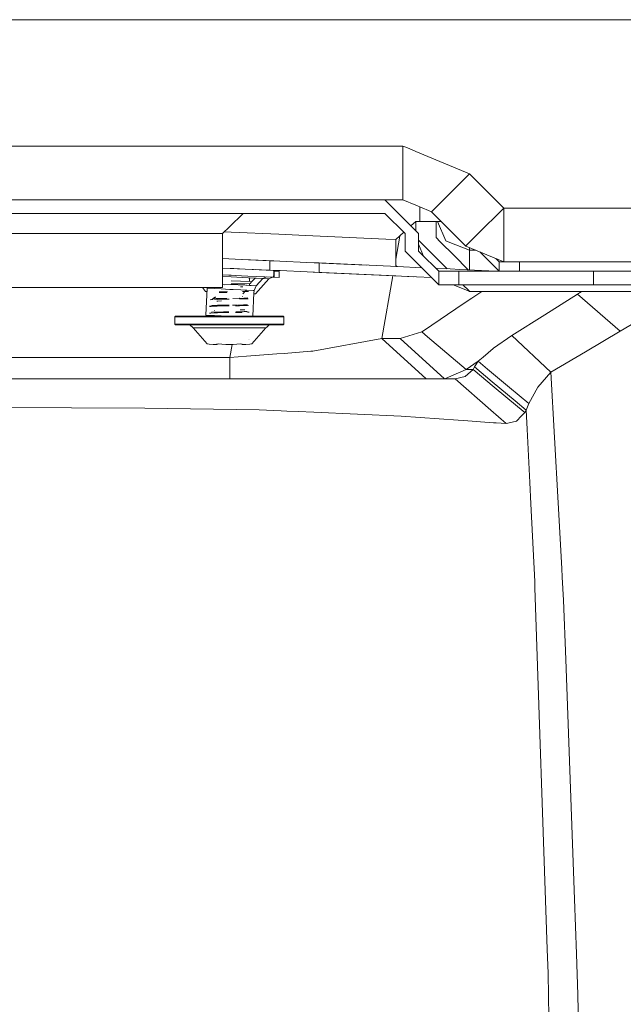
# Model space of a CAD drawing. Units: millimetres. Extents: x -1525 to 1857, y 149 to 3231.
# Drawn here: x -680 to -590, y 1258 to 1405 of the extents above; entities that cross this region are included whole.
import ezdxf

# ---------------------------------------------------------------- set-up
doc = ezdxf.new("R2010")
doc.units = ezdxf.units.MM
doc.layers.add('1', color=7, linetype='Continuous', true_color=0xffffff)

msp = doc.modelspace()

# ---------------------------------------------------------------- linework, layer by layer
at = {"layer": '1', "color": 18, "linetype": 'Continuous', "lineweight": 13}
for p, q in [((-743.728967, 1404.79995), (-671.056102, 1404.79995)), ((-671.056066, 1404.79995), (-666.715977, 1404.79995)), ((-666.715958, 1404.79995), (-664.743652, 1404.79995)), ((-664.743615, 1404.79995), (-660.101811, 1404.79995)), ((-660.101773, 1404.79995), (-639.362497, 1404.79995)), ((-639.362476, 1404.79995), (-629.987757, 1404.79995)), ((-629.987688, 1404.79995), (-629.583009, 1404.79995)), ((-629.583003, 1404.79995), (-620.90001, 1404.79995)), ((-620.899975, 1404.79995), (-579.390207, 1404.79995)), ((-663.140351, 1386.000049), (-708.196282, 1386.000049)), ((-658.800233, 1386.000049), (-663.140308, 1386.000049)), ((-657.742555, 1386.000049), (-658.800204, 1386.000049)), ((-653.100742, 1386.000049), (-657.742528, 1386.000049)), ((-653.10072, 1386.000049), (-653.100725, 1386.000049)), ((-631.310191, 1386.000049), (-653.100681, 1386.000049)), ((-622.813702, 1386.000049), (-631.31016, 1386.000049)), ((-622.813702, 1378.000033), (-622.813702, 1386.000049)), ((-622.539662, 1385.886537), (-622.813702, 1386.000049)), ((-621.915304, 1385.627916), (-622.539606, 1385.886514)), ((-620.899989, 1385.207353), (-621.915237, 1385.627888)), ((-612.914205, 1381.899488), (-620.899975, 1385.207347)), ((-612.914205, 1381.899488), (-615.742624, 1379.071129)), ((-607.814729, 1376.799953), (-612.914205, 1381.899488)), ((-618.143555, 1376.670147), (-615.742624, 1379.071129)), ((-659.771922, 1378.000033), (-713.634193, 1378.000033)), ((-655.431807, 1378.000033), (-659.771875, 1378.000033)), ((-654.763367, 1378.000033), (-655.431773, 1378.000033)), ((-654.763342, 1378.000033), (-654.763356, 1378.000033)), ((-650.12153, 1378.000033), (-654.763321, 1378.000033)), ((-650.121501, 1378.000033), (-650.121524, 1378.000033)), ((-627.883652, 1378.000033), (-650.121471, 1378.000033)), ((-622.813702, 1378.000033), (-627.883617, 1378.000033)), ((-620.899976, 1373.399986), (-625.500023, 1378.000033)), ((-620.89998, 1377.207336), (-622.813702, 1378.000033)), ((-619.017064, 1376.4274), (-620.899975, 1377.207334)), ((-620.299995, 1376.958812), (-620.299995, 1374.799979)), ((-618.571043, 1376.24265), (-619.017026, 1376.427384)), ((-618.571043, 1376.24265), (-618.143589, 1376.670113)), ((-617.52182, 1375.193415), (-618.571043, 1376.24265)), ((-607.814729, 1376.799953), (-611.814737, 1372.800005)), ((-607.814729, 1371.169818), (-607.814729, 1376.799953)), ((-581.803739, 1376.799953), (-607.814729, 1376.799953)), ((-687.493026, 1376.000059), (-658.929827, 1376.000059)), ((-658.92978, 1376.000059), (-654.589713, 1376.000059)), ((-654.589678, 1376.000059), (-654.018574, 1376.000059)), ((-654.018557, 1376.000059), (-654.01855, 1376.000059)), ((-654.01853, 1376.000059), (-652.951456, 1376.000059)), ((-652.951448, 1376.000059), (-649.376737, 1376.000059)), ((-649.376727, 1376.000059), (-649.376711, 1376.000059)), ((-649.37668, 1376.000059), (-645.419939, 1376.000059)), ((-648.634439, 1374.006975), (-646.578789, 1376.000059)), ((-645.419928, 1376.000059), (-641.441699, 1376.000059)), ((-641.441697, 1376.000059), (-637.437522, 1376.000059)), ((-637.437521, 1376.000059), (-627.027031, 1376.000059)), ((-627.026994, 1376.000059), (-625.500023, 1376.000059)), ((-625.500023, 1376.000059), (-622.500002, 1373.000038)), ((-621.636192, 1374.136202), (-620.899975, 1374.799979)), ((-621.636192, 1374.136202), (-620.899975, 1374.799979)), ((-620.900035, 1373.400045), (-620.900035, 1374.799925)), ((-620.899975, 1373.399985), (-620.899975, 1374.799979)), ((-620.899975, 1374.799979), (-620.299995, 1374.799979)), ((-620.299995, 1374.799979), (-618.411004, 1374.799979)), ((-618.41098, 1374.799979), (-617.356163, 1374.799979)), ((-617.900014, 1374.799979), (-617.900014, 1373.427889)), ((-617.707204, 1374.799979), (-616.418839, 1371.896518)), ((-613.471568, 1371.143115), (-617.521738, 1375.193332)), ((-617.356115, 1374.799979), (-617.299974, 1374.799979)), ((-617.299974, 1374.971566), (-617.299974, 1374.799979)), ((-617.128389, 1374.799979), (-617.299974, 1374.799979)), ((-649.672985, 1373.000038), (-648.634491, 1374.006924)), ((-649.392954, 1373.271546), (-648.342822, 1373.22371)), ((-648.63448, 1374.006935), (-648.634441, 1374.006972)), ((-648.342805, 1373.223709), (-648.342756, 1373.223707)), ((-648.34275, 1373.223707), (-641.300705, 1372.902922)), ((-620.500028, 1373.000038), (-620.899975, 1373.399985)), ((-617.900014, 1373.427836), (-617.900014, 1372.400058)), ((-616.465227, 1374.13681), (-616.418839, 1374.032271)), ((-616.418839, 1374.032271), (-616.324035, 1373.995616)), ((-657.66666, 1373.000038), (-690.587223, 1373.000038)), ((-653.326547, 1373.000038), (-657.666611, 1373.000038)), ((-652.901363, 1373.000038), (-653.326511, 1373.000038)), ((-651.83424, 1373.000038), (-652.901321, 1373.000038)), ((-649.672985, 1373.000038), (-651.834231, 1373.000038)), ((-649.672985, 1369.280098), (-649.672985, 1373.000038)), ((-641.300695, 1372.902922), (-637.288208, 1372.720142)), ((-637.288202, 1372.720142), (-625.390043, 1372.178148)), ((-625.390004, 1372.178146), (-623.884022, 1372.109545)), ((-623.899996, 1369.208511), (-623.306373, 1372.630357)), ((-623.899996, 1371.799958), (-623.884022, 1372.109545)), ((-623.899996, 1371.799958), (-623.899996, 1368.699396)), ((-623.884022, 1372.109545), (-622.687921, 1373.187957)), ((-623.884022, 1372.109545), (-622.687921, 1373.187957)), ((-622.500002, 1373.000038), (-622.500002, 1370.399964)), ((-620.500028, 1371.440864), (-620.500028, 1373.000038)), ((-620.500028, 1372.000107), (-616.257938, 1367.757986)), ((-617.900014, 1372.400058), (-617.290148, 1371.790177)), ((-617.290128, 1371.790157), (-617.290124, 1371.790154)), ((-617.290119, 1371.790148), (-615.215202, 1369.715182)), ((-616.418839, 1371.896518), (-616.078201, 1371.764812)), ((-616.078191, 1371.764808), (-612.900019, 1370.535982)), ((-611.814737, 1372.800005), (-613.44707, 1371.167672)), ((-620.029802, 1367.929763), (-622.500002, 1370.399964)), ((-619.755677, 1369.655613), (-620.500028, 1371.440746)), ((-620.500028, 1370.399964), (-620.500028, 1371.440746)), ((-619.755677, 1369.655613), (-620.500028, 1370.399964)), ((-613.471568, 1371.143115), (-613.44707, 1371.167672)), ((-607.814729, 1368.800056), (-613.471568, 1371.143115)), ((-612.900019, 1370.90638), (-612.900019, 1370.535982)), ((-612.900019, 1370.535982), (-612.900019, 1367.605022)), ((-612.900019, 1370.535982), (-612.005769, 1370.535982)), ((-608.500004, 1367.399943), (-611.374583, 1370.274545)), ((-607.814729, 1371.169818), (-607.814729, 1371.156466)), ((-607.814729, 1368.800056), (-607.814729, 1371.156466)), ((-646.825941, 1369.150409), (-649.672985, 1369.280123)), ((-649.672985, 1367.878686), (-649.672985, 1369.280091)), ((-642.637014, 1368.959558), (-646.825865, 1369.150406)), ((-646.641276, 1369.141996), (-642.039418, 1368.932379)), ((-642.637014, 1368.959558), (-642.637014, 1367.558174)), ((-641.118039, 1368.89037), (-642.637014, 1368.959558)), ((-642.03942, 1368.932338), (-642.039418, 1368.932379)), ((-641.118041, 1368.890406), (-642.039418, 1368.932379)), ((-641.118041, 1368.890407), (-642.039418, 1368.932379)), ((-637.105543, 1368.707624), (-641.118019, 1368.890406)), ((-637.105543, 1368.707618), (-641.118019, 1368.890405)), ((-637.105542, 1368.707602), (-641.118018, 1368.890369)), ((-617.934365, 1367.834301), (-619.755624, 1369.65556)), ((-615.215176, 1369.715155), (-613.11488, 1367.614809)), ((-608.500004, 1368.800056), (-608.984546, 1369.284594)), ((-649.672985, 1367.751445), (-649.672985, 1367.878639)), ((-646.295028, 1367.724762), (-649.672985, 1367.878632)), ((-647.947073, 1367.80001), (-649.672985, 1367.878626)), ((-647.947073, 1367.80001), (-649.672985, 1367.878626)), ((-649.672985, 1367.751414), (-649.672985, 1367.751422)), ((-649.672985, 1366.860538), (-649.672985, 1367.751412)), ((-646.295025, 1367.724754), (-647.947073, 1367.80001)), ((-646.295027, 1367.724758), (-647.947073, 1367.80001)), ((-647.947073, 1367.80001), (-646.295027, 1367.724758)), ((-646.295025, 1367.724754), (-647.947073, 1367.80001)), ((-642.637014, 1367.558134), (-646.294954, 1367.724758)), ((-642.103136, 1367.533815), (-646.294952, 1367.724755)), ((-646.294952, 1367.724755), (-642.103136, 1367.533815)), ((-642.006818, 1367.529414), (-646.294951, 1367.724751)), ((-642.006818, 1367.529414), (-646.294951, 1367.724751)), ((-644.798658, 1367.656598), (-642.006818, 1367.52942)), ((-644.798658, 1367.656598), (-642.006818, 1367.52942)), ((-642.006818, 1367.529429), (-642.637014, 1367.558134)), ((-642.006818, 1367.529428), (-642.103136, 1367.533815)), ((-642.006818, 1367.529428), (-642.103136, 1367.533815)), ((-642.006818, 1367.529428), (-642.103136, 1367.533815)), ((-642.006818, 1367.529428), (-642.103136, 1367.533815)), ((-642.029345, 1367.034209), (-642.012587, 1367.402439)), ((-641.054108, 1367.486029), (-642.020782, 1367.530065)), ((-642.006818, 1367.529429), (-642.020782, 1367.530065)), ((-642.006818, 1367.52942), (-642.012596, 1367.402516)), ((-642.012586, 1367.402446), (-641.94566, 1367.399466)), ((-641.995549, 1367.401731), (-642.012586, 1367.402446)), ((-642.012583, 1367.402515), (-642.006808, 1367.52942)), ((-642.012583, 1367.402515), (-641.94566, 1367.399466)), ((-642.006818, 1367.529428), (-642.006818, 1367.52942)), ((-641.054108, 1367.486033), (-642.006815, 1367.529429)), ((-641.054108, 1367.486033), (-642.006815, 1367.529429)), ((-641.054108, 1367.486029), (-642.006815, 1367.529429)), ((-641.054108, 1367.486031), (-642.006815, 1367.529428)), ((-641.054108, 1367.486031), (-642.006815, 1367.529428)), ((-641.054108, 1367.486029), (-642.006815, 1367.529427)), ((-641.054108, 1367.486029), (-642.006815, 1367.529427)), ((-642.006815, 1367.52942), (-641.054108, 1367.486021)), ((-642.006815, 1367.52942), (-641.054108, 1367.486021)), ((-641.054108, 1367.486015), (-642.006815, 1367.529414)), ((-641.054108, 1367.486015), (-642.006815, 1367.529414)), ((-642.006808, 1367.52942), (-642.006807, 1367.529428)), ((-642.006808, 1367.52942), (-641.054108, 1367.486023)), ((-642.006808, 1367.52942), (-641.054108, 1367.486021)), ((-642.006808, 1367.52942), (-641.054108, 1367.486023)), ((-642.006808, 1367.52942), (-641.054108, 1367.486021)), ((-641.054108, 1367.486015), (-642.006808, 1367.529413)), ((-641.054108, 1367.486015), (-642.006808, 1367.529413)), ((-641.054108, 1367.486029), (-642.006807, 1367.529428)), ((-641.054108, 1367.486029), (-642.006807, 1367.529428)), ((-641.054108, 1367.486029), (-642.006807, 1367.529427)), ((-641.054108, 1367.486031), (-642.006807, 1367.529427)), ((-641.054108, 1367.486029), (-642.006807, 1367.529427)), ((-641.054108, 1367.486031), (-642.006807, 1367.529427)), ((-641.995549, 1367.401731), (-641.94566, 1367.399466)), ((-641.94566, 1367.399466), (-641.986191, 1366.510403)), ((-641.94566, 1367.399466), (-641.986132, 1366.510403)), ((-641.94566, 1367.399466), (-641.203463, 1367.365611)), ((-641.94566, 1367.399466), (-641.203463, 1367.365611)), ((-641.243935, 1366.476548), (-641.203463, 1367.365611)), ((-637.041611, 1367.303266), (-641.054083, 1367.486032)), ((-637.041611, 1367.303266), (-641.054083, 1367.486032)), ((-637.041611, 1367.303256), (-641.054083, 1367.486029)), ((-637.041611, 1367.303256), (-641.054083, 1367.486029)), ((-637.041611, 1367.303256), (-641.054083, 1367.486029)), ((-637.041611, 1367.303256), (-641.054083, 1367.486029)), ((-637.04161, 1367.303245), (-641.054083, 1367.486028)), ((-637.04161, 1367.303245), (-641.054083, 1367.486028)), ((-637.04161, 1367.303245), (-641.054083, 1367.486028)), ((-637.04161, 1367.303245), (-641.054083, 1367.486028)), ((-637.04161, 1367.303246), (-641.054083, 1367.486027)), ((-637.04161, 1367.303246), (-641.054083, 1367.486027)), ((-637.04161, 1367.303246), (-641.054083, 1367.486027)), ((-637.04161, 1367.303246), (-641.054083, 1367.486027)), ((-641.054083, 1367.486021), (-637.04161, 1367.303246)), ((-641.054083, 1367.486021), (-637.04161, 1367.303246)), ((-641.054083, 1367.48602), (-637.04161, 1367.303239)), ((-641.054083, 1367.48602), (-637.04161, 1367.303239)), ((-641.054083, 1367.48602), (-637.04161, 1367.303239)), ((-641.054083, 1367.48602), (-637.04161, 1367.303239)), ((-637.04161, 1367.303234), (-641.054082, 1367.486014)), ((-637.04161, 1367.303234), (-641.054082, 1367.486014)), ((-637.04161, 1367.303234), (-641.054082, 1367.486014)), ((-637.04161, 1367.303234), (-641.054082, 1367.486014)), ((-628.296722, 1368.306353), (-637.105532, 1368.707624)), ((-633.241115, 1368.531576), (-637.105532, 1368.707618)), ((-635.280252, 1368.624461), (-637.105531, 1368.707602)), ((-635.280252, 1368.624461), (-635.280252, 1367.22305)), ((-623.640852, 1368.094272), (-635.280252, 1368.624461)), ((-623.899996, 1368.699301), (-623.899996, 1368.106076)), ((-623.899996, 1368.233216), (-623.728482, 1368.098293)), ((-623.899996, 1368.106106), (-623.640865, 1368.094302)), ((-623.640824, 1368.0943), (-620.029847, 1367.929808)), ((-620.029823, 1367.929785), (-623.640811, 1368.09427)), ((-618.561495, 1366.461457), (-620.029777, 1367.929739)), ((-617.934419, 1367.834355), (-615.780455, 1367.736235)), ((-615.78045, 1367.736221), (-617.9344, 1367.834336)), ((-617.500007, 1367.399943), (-617.934347, 1367.834283)), ((-617.500007, 1367.399943), (-615.65522, 1367.399943)), ((-617.500007, 1367.399943), (-617.500007, 1366.413103)), ((-615.780445, 1367.736234), (-614.354616, 1367.671283)), ((-614.354612, 1367.671272), (-615.780439, 1367.73622)), ((-615.65521, 1367.399943), (-614.499986, 1367.399943)), ((-614.499986, 1367.399943), (-614.240368, 1367.399943)), ((-614.499986, 1367.399943), (-614.499986, 1366.276442)), ((-614.354594, 1367.671282), (-608.968556, 1367.425931)), ((-608.968556, 1367.425931), (-614.354589, 1367.671271)), ((-614.240345, 1367.399943), (-594.500005, 1367.399943)), ((-608.515646, 1367.415585), (-608.968556, 1367.425931)), ((-608.500004, 1368.800056), (-607.814729, 1368.800056)), ((-608.500004, 1368.800056), (-608.500004, 1367.399943)), ((-577.503525, 1368.800056), (-607.814729, 1368.800056)), ((-605.499983, 1368.800056), (-605.499983, 1367.399943)), ((-594.500005, 1367.399943), (-594.500005, 1365.399969)), ((-583.249986, 1367.399943), (-594.500005, 1367.399943)), ((-649.672985, 1366.860501), (-649.672985, 1366.860508)), ((-645.909329, 1366.689055), (-649.672985, 1366.860508)), ((-649.672985, 1366.860508), (-645.909329, 1366.689055)), ((-648.346543, 1366.800082), (-649.672985, 1366.860504)), ((-649.672985, 1365.000022), (-649.672985, 1366.860497)), ((-648.357809, 1366.553915), (-649.672985, 1366.613817)), ((-648.383737, 1365.984214), (-645.59962, 1365.857402)), ((-645.815864, 1366.438075), (-648.357809, 1366.553915)), ((-642.053068, 1366.513384), (-645.909257, 1366.689052)), ((-645.909257, 1366.689052), (-642.053068, 1366.513384)), ((-643.654466, 1366.339577), (-645.815792, 1366.438071)), ((-645.623922, 1366.429328), (-645.623922, 1365.922823)), ((-645.623922, 1365.922718), (-645.623922, 1365.858509)), ((-645.613909, 1366.428871), (-645.613909, 1365.895934)), ((-643.654466, 1366.339577), (-645.613909, 1366.428847)), ((-645.613909, 1366.428847), (-643.654466, 1366.339577)), ((-645.613909, 1365.895829), (-645.613909, 1365.858053)), ((-645.318985, 1365.84462), (-644.815109, 1366.392469)), ((-644.815109, 1366.392469), (-645.318985, 1365.84462)), ((-642.758965, 1366.284621), (-644.768476, 1364.040268)), ((-644.768476, 1364.040268), (-642.758965, 1366.284621)), ((-644.66399, 1365.242136), (-643.654466, 1366.339577)), ((-643.654466, 1366.339577), (-644.66399, 1365.242136)), ((-643.666973, 1366.32598), (-642.758965, 1366.284621)), ((-642.758965, 1366.284621), (-643.666973, 1366.32598)), ((-643.654466, 1366.339577), (-643.115314, 1366.561745)), ((-643.654466, 1366.339577), (-643.115314, 1366.561745)), ((-642.215669, 1366.520775), (-643.115314, 1366.561745)), ((-643.115283, 1366.561758), (-643.11525, 1366.561771)), ((-643.115283, 1366.561758), (-643.11525, 1366.561771)), ((-642.215669, 1366.520775), (-643.115281, 1366.561759)), ((-643.115281, 1366.561759), (-642.215669, 1366.520775)), ((-643.047868, 1366.558702), (-643.04788, 1366.558688)), ((-643.04788, 1366.558688), (-643.047868, 1366.558702)), ((-642.758965, 1366.284621), (-642.215669, 1366.520775)), ((-642.487288, 1366.402638), (-642.758965, 1366.284621)), ((-642.747117, 1366.545001), (-642.747117, 1366.544986)), ((-642.747117, 1366.544986), (-642.747117, 1366.545001)), ((-642.215669, 1366.520775), (-642.487288, 1366.402638)), ((-642.215669, 1366.520775), (-642.215668, 1366.520791)), ((-642.215669, 1366.520775), (-642.215668, 1366.520791)), ((-641.243935, 1366.476548), (-642.215669, 1366.520775)), ((-642.215669, 1366.520775), (-641.243935, 1366.476548)), ((-642.053068, 1366.513384), (-642.053067, 1366.513403)), ((-642.053067, 1366.513403), (-642.053068, 1366.513384)), ((-642.053067, 1366.513403), (-642.053068, 1366.513384)), ((-642.03608, 1366.512668), (-642.053068, 1366.513384)), ((-642.053068, 1366.513384), (-641.986191, 1366.510403)), ((-642.029345, 1367.034209), (-642.053065, 1366.513449)), ((-642.040193, 1366.796387), (-642.053065, 1366.513449)), ((-642.053065, 1366.513449), (-641.986191, 1366.510403)), ((-642.029365, 1367.03421), (-642.040193, 1366.796387)), ((-642.03608, 1366.512668), (-641.986132, 1366.510403)), ((-641.986191, 1366.510403), (-641.243935, 1366.476548)), ((-641.986191, 1366.510403), (-641.243935, 1366.476548)), ((-635.280252, 1367.223037), (-637.041599, 1367.303265)), ((-635.280252, 1367.223037), (-637.041599, 1367.303265)), ((-625.083091, 1366.758528), (-637.041598, 1367.303255)), ((-625.083091, 1366.758528), (-637.041598, 1367.303255)), ((-625.083091, 1366.758528), (-637.041598, 1367.303255)), ((-625.083091, 1366.758528), (-637.041598, 1367.303255)), ((-623.028633, 1366.66491), (-637.041598, 1367.303246)), ((-623.028633, 1366.66491), (-637.041598, 1367.303246)), ((-623.028633, 1366.66491), (-637.041598, 1367.303246)), ((-623.028633, 1366.66491), (-637.041598, 1367.303246)), ((-637.041598, 1367.303245), (-623.028642, 1366.66493)), ((-637.041598, 1367.303245), (-623.028642, 1366.66493)), ((-623.899996, 1366.704595), (-637.041598, 1367.303244)), ((-623.899996, 1366.704595), (-637.041598, 1367.303244)), ((-623.899996, 1366.704595), (-637.041598, 1367.303244)), ((-623.899996, 1366.704595), (-637.041598, 1367.303244)), ((-637.041597, 1367.303238), (-623.899996, 1366.704595)), ((-637.041597, 1367.303238), (-623.899996, 1366.704595)), ((-637.041597, 1367.303238), (-623.899996, 1366.704595)), ((-637.041597, 1367.303238), (-623.899996, 1366.704595)), ((-623.899996, 1366.704595), (-637.041597, 1367.303233)), ((-623.899996, 1366.704595), (-637.041597, 1367.303233)), ((-623.899996, 1366.704595), (-637.041597, 1367.303233)), ((-623.899996, 1366.704595), (-637.041597, 1367.303233)), ((-623.028647, 1366.664943), (-635.280252, 1367.223037)), ((-625.945389, 1357.418177), (-624.330971, 1366.724228)), ((-624.330971, 1366.724228), (-624.33097, 1366.724236)), ((-623.899996, 1366.704595), (-623.028635, 1366.664916)), ((-623.899996, 1366.704595), (-623.028635, 1366.664916)), ((-623.899996, 1366.704595), (-623.028635, 1366.664916)), ((-623.899996, 1366.704595), (-623.028635, 1366.664916)), ((-618.56149, 1366.461452), (-623.028605, 1366.664941)), ((-623.028599, 1366.664928), (-618.561481, 1366.461443)), ((-623.028599, 1366.664928), (-618.561481, 1366.461443)), ((-623.028593, 1366.664914), (-621.262216, 1366.584477)), ((-623.028593, 1366.664914), (-621.262216, 1366.584477)), ((-623.028593, 1366.664914), (-621.262216, 1366.584477)), ((-623.028593, 1366.664914), (-621.262216, 1366.584477)), ((-618.561454, 1366.461416), (-623.028591, 1366.664908)), ((-618.561454, 1366.461416), (-623.028591, 1366.664908)), ((-618.561454, 1366.461416), (-623.028591, 1366.664908)), ((-618.561454, 1366.461416), (-623.028591, 1366.664908)), ((-617.500007, 1365.399969), (-618.561454, 1366.461416)), ((-617.500007, 1366.413063), (-617.500007, 1365.399969)), ((-614.499986, 1366.276403), (-614.499986, 1365.399969)), ((-654.298231, 1365.000022), (-690.587223, 1365.000022)), ((-649.958121, 1365.000022), (-654.298179, 1365.000022)), ((-652.160764, 1364.377034), (-652.62385, 1365.000022)), ((-652.62385, 1365.000022), (-652.160764, 1364.377034)), ((-651.928604, 1364.858759), (-652.110517, 1360.865248)), ((-652.110517, 1360.865248), (-651.928604, 1364.858759)), ((-651.928604, 1364.858759), (-651.972849, 1365.000022)), ((-651.928604, 1364.858759), (-651.972849, 1365.000022)), ((-650.90072, 1364.811959), (-651.928604, 1364.858759)), ((-649.858965, 1364.764527), (-650.900707, 1364.811958)), ((-649.922148, 1365.000022), (-649.958098, 1365.000022)), ((-649.672985, 1365.000022), (-649.922113, 1365.000022)), ((-649.856135, 1364.981376), (-649.918079, 1364.979875)), ((-649.834026, 1364.763392), (-649.858945, 1364.764526)), ((-648.57465, 1364.706052), (-649.833991, 1364.76339)), ((-648.409784, 1365.412724), (-649.672985, 1365.470292)), ((-649.414003, 1365.243924), (-649.414718, 1365.242255)), ((-648.442466, 1364.700033), (-648.57465, 1364.706052)), ((-648.045778, 1364.681971), (-648.442207, 1364.700021)), ((-648.409784, 1365.412724), (-646.30122, 1365.316697)), ((-648.011386, 1365.5038), (-648.372769, 1365.50237)), ((-647.372411, 1365.497383), (-648.31828, 1365.435148)), ((-648.045778, 1364.681971), (-646.945668, 1364.631847)), ((-646.345079, 1365.512383), (-648.011386, 1365.5038)), ((-647.264004, 1365.504515), (-647.968168, 1365.5014)), ((-647.264004, 1365.504515), (-647.371348, 1365.497453)), ((-647.264004, 1365.504515), (-647.161768, 1365.508177)), ((-646.616101, 1365.068686), (-647.001007, 1365.057242)), ((-647.00065, 1365.057152), (-646.622598, 1365.068329)), ((-646.945233, 1364.631827), (-645.11211, 1364.548304)), ((-646.345079, 1365.512383), (-645.532906, 1365.566624)), ((-646.102243, 1364.593397), (-646.334648, 1364.379061)), ((-646.114349, 1365.283859), (-646.109819, 1365.383756)), ((-646.113248, 1365.308137), (-645.382683, 1365.274866)), ((-645.623922, 1365.563247), (-645.623922, 1365.285852)), ((-645.613909, 1365.563606), (-645.613909, 1365.285396)), ((-645.382688, 1365.274878), (-645.613909, 1365.285412)), ((-645.613909, 1365.285412), (-645.382688, 1365.274878)), ((-645.599549, 1365.857399), (-645.318985, 1365.84462)), ((-645.536686, 1365.566371), (-645.532966, 1365.566504)), ((-645.53546, 1365.567032), (-645.532966, 1365.566504)), ((-645.504877, 1365.603048), (-645.532906, 1365.566624)), ((-645.532906, 1365.566624), (-645.504877, 1365.603048)), ((-645.318985, 1365.84462), (-645.504851, 1365.603082)), ((-645.504851, 1365.603082), (-645.318985, 1365.84462)), ((-644.66399, 1365.242136), (-645.382617, 1365.274875)), ((-645.382617, 1365.274875), (-644.66399, 1365.242136)), ((-645.382613, 1365.274863), (-644.66399, 1365.242136)), ((-645.112041, 1364.548301), (-644.955873, 1364.541185)), ((-644.972605, 1364.173874), (-644.955873, 1364.541185)), ((-644.955873, 1364.541185), (-644.972605, 1364.173874)), ((-644.955873, 1364.541185), (-644.66399, 1365.242136)), ((-644.955873, 1364.541185), (-644.66399, 1365.242136)), ((-614.910427, 1365.399969), (-617.500007, 1365.399969)), ((-615.330318, 1365.399969), (-614.83445, 1365.195948)), ((-614.499986, 1365.399969), (-614.910417, 1365.399969)), ((-614.834427, 1365.195938), (-612.99344, 1364.438479)), ((-614.499986, 1365.399969), (-613.398277, 1365.399969)), ((-613.899939, 1365.399969), (-613.033429, 1364.533453)), ((-613.398248, 1365.399969), (-594.500005, 1365.399969)), ((-613.033374, 1364.533398), (-612.900019, 1364.400041)), ((-612.993401, 1364.438463), (-612.900019, 1364.400041)), ((-594.500005, 1365.399969), (-583.249986, 1365.399969)), ((-651.950983, 1364.367474), (-652.160764, 1364.377034)), ((-652.160764, 1364.377034), (-651.950983, 1364.367474)), ((-651.312612, 1363.174804), (-651.498437, 1363.168252)), ((-651.016864, 1363.185232), (-651.309834, 1363.174902)), ((-650.668085, 1363.544834), (-651.163578, 1363.303674)), ((-651.1618, 1363.304643), (-651.163578, 1363.303674)), ((-651.163578, 1363.303674), (-651.162565, 1363.304627)), ((-650.668085, 1363.544834), (-651.162565, 1363.304627)), ((-651.1618, 1363.304643), (-651.162565, 1363.304627)), ((-649.260969, 1363.344287), (-651.161576, 1363.304648)), ((-650.739431, 1363.53494), (-651.155819, 1363.307904)), ((-650.480509, 1363.231433), (-650.841892, 1363.200319)), ((-650.668085, 1363.544834), (-650.739431, 1363.53494)), ((-649.38482, 1363.341704), (-650.608003, 1363.327515)), ((-650.375533, 1362.961234), (-650.497973, 1362.957132)), ((-649.373619, 1363.243172), (-650.480509, 1363.231433)), ((-649.223089, 1363.24848), (-650.413017, 1363.206523)), ((-649.800599, 1362.980497), (-650.359399, 1362.961775)), ((-650.141418, 1364.23589), (-649.638418, 1364.240727)), ((-650.136828, 1364.335788), (-649.680292, 1364.340177)), ((-649.680278, 1364.340178), (-649.676435, 1364.340214)), ((-649.6764, 1364.340215), (-648.90461, 1364.347636)), ((-649.638405, 1364.240727), (-648.997357, 1364.24689)), ((-649.260489, 1363.343146), (-649.38482, 1363.341704)), ((-649.268311, 1363.244289), (-649.373619, 1363.243172)), ((-648.640932, 1363.250943), (-649.268277, 1363.244289)), ((-649.007678, 1363.349569), (-649.260969, 1363.344287)), ((-649.128079, 1363.344682), (-649.260489, 1363.343146)), ((-647.177594, 1363.374386), (-648.102045, 1363.356483)), ((-647.14136, 1363.375087), (-647.154514, 1363.374833)), ((-647.150755, 1363.369835), (-646.473825, 1363.377226)), ((-646.395326, 1363.291157), (-647.146344, 1363.275421)), ((-646.667109, 1364.385129), (-646.398391, 1364.390554)), ((-646.643996, 1363.646043), (-646.660149, 1363.644135)), ((-646.631598, 1364.044321), (-646.380186, 1364.278329)), ((-646.473825, 1363.377226), (-646.404207, 1363.384021)), ((-646.40901, 1363.38927), (-646.409365, 1363.389263)), ((-645.896868, 1363.433084), (-646.404207, 1363.384021)), ((-645.857155, 1363.302362), (-646.395326, 1363.291157)), ((-645.898283, 1363.39916), (-646.335135, 1363.3907)), ((-646.32048, 1364.392128), (-645.769119, 1364.40326)), ((-645.130326, 1360.711348), (-644.972612, 1364.173713)), ((-644.972612, 1364.173713), (-645.130326, 1360.711348)), ((-644.925562, 1364.047421), (-644.978256, 1364.049821)), ((-644.925562, 1364.047421), (-644.978256, 1364.049821)), ((-644.768476, 1364.040268), (-644.925523, 1364.04742)), ((-644.768476, 1364.040268), (-644.925523, 1364.04742)), ((-613.844791, 1362.538489), (-612.5588, 1363.406205)), ((-612.900019, 1364.400041), (-577.272924, 1364.400041)), ((-612.558773, 1363.406224), (-611.085894, 1364.400041)), ((-596.840978, 1364.004609), (-601.742387, 1360.91387)), ((-596.840978, 1364.004609), (-596.175074, 1364.400041)), ((-596.254933, 1364.400041), (-596.840978, 1364.004609)), ((-596.840978, 1364.004609), (-590.498328, 1358.465073)), ((-651.585639, 1362.155569), (-651.35537, 1362.170105)), ((-651.294556, 1362.25812), (-651.57634, 1362.226737)), ((-651.354765, 1362.170143), (-650.46429, 1362.226356)), ((-650.7917, 1362.314124), (-651.260065, 1362.261961)), ((-650.408089, 1362.322223), (-651.215494, 1362.305177)), ((-650.773585, 1361.546171), (-650.825799, 1361.537111)), ((-650.664389, 1362.328303), (-650.7917, 1362.314124)), ((-650.38377, 1362.331522), (-650.664389, 1362.328303)), ((-650.432555, 1362.228359), (-650.324857, 1362.235158)), ((-650.427461, 1362.234128), (-650.432555, 1362.228359)), ((-650.324857, 1362.235158), (-650.427461, 1362.234128)), ((-648.843306, 1362.352329), (-650.38377, 1362.331522)), ((-650.38377, 1362.331522), (-648.842104, 1362.349475)), ((-650.178075, 1362.238419), (-650.290191, 1362.237346)), ((-650.17547, 1362.236658), (-650.286747, 1362.235541)), ((-650.178075, 1362.238419), (-648.898183, 1362.250443)), ((-648.898169, 1362.250443), (-648.800792, 1362.251358)), ((-648.681765, 1362.354511), (-648.843294, 1362.352329)), ((-648.842092, 1362.349475), (-648.681909, 1362.351341)), ((-648.800781, 1362.251358), (-648.686415, 1362.252432)), ((-648.151527, 1362.360424), (-647.533795, 1362.367127)), ((-647.314262, 1362.272351), (-647.72892, 1362.261427)), ((-647.440717, 1362.368137), (-646.530628, 1362.378013)), ((-645.769656, 1362.313044), (-647.314262, 1362.272351)), ((-647.149476, 1362.276692), (-647.305191, 1362.26548)), ((-646.861246, 1362.297447), (-647.149476, 1362.276692)), ((-647.012353, 1361.636889), (-646.735982, 1361.64978)), ((-646.700426, 1361.651438), (-646.335065, 1361.66848)), ((-646.537144, 1362.388609), (-645.951569, 1362.399829)), ((-619.598365, 1358.656294), (-613.844806, 1362.53848)), ((-656.62396, 1360.711348), (-656.723917, 1360.611451)), ((-656.723917, 1360.611451), (-652.450373, 1360.611451)), ((-656.723917, 1360.611451), (-656.723917, 1359.511388)), ((-652.492434, 1360.711348), (-656.62396, 1360.711348)), ((-648.733719, 1360.711348), (-652.492425, 1360.711348)), ((-652.450363, 1360.611451), (-648.623943, 1360.611451)), ((-648.756564, 1360.712421), (-652.110517, 1360.865248)), ((-652.110517, 1360.865248), (-651.094317, 1360.818875)), ((-652.110517, 1360.865248), (-651.221454, 1360.824716)), ((-652.110517, 1360.865248), (-649.958313, 1360.767138)), ((-652.110517, 1360.865248), (-650.838733, 1360.807312)), ((-652.110517, 1360.865248), (-651.221454, 1360.824716)), ((-651.388161, 1361.180295), (-651.592672, 1361.170543)), ((-650.910199, 1361.203087), (-651.384917, 1361.180449)), ((-651.259303, 1361.305964), (-651.268184, 1361.305726)), ((-649.176121, 1361.350429), (-651.259303, 1361.305964)), ((-651.221446, 1360.824736), (-651.221454, 1360.824716)), ((-651.221454, 1360.824716), (-651.094317, 1360.818875)), ((-650.079039, 1360.772681), (-651.221454, 1360.824716)), ((-651.094317, 1360.818875), (-651.221454, 1360.824716)), ((-650.998705, 1360.814587), (-651.221454, 1360.824716)), ((-651.094483, 1360.818933), (-651.094317, 1360.818875)), ((-650.852411, 1360.807879), (-651.094317, 1360.818875)), ((-650.852411, 1360.807879), (-650.948942, 1360.711348)), ((-650.910199, 1361.203087), (-650.388896, 1361.228001)), ((-649.522004, 1361.343047), (-650.720894, 1361.328972)), ((-650.083363, 1361.242545), (-650.388896, 1361.228001)), ((-650.083363, 1361.242545), (-648.731874, 1361.254442)), ((-649.958313, 1360.767138), (-648.733719, 1360.711348)), ((-649.796337, 1360.7598), (-649.130881, 1360.729468)), ((-648.727413, 1361.352375), (-649.522004, 1361.343047)), ((-649.176121, 1361.350429), (-649.128795, 1361.351383)), ((-649.130881, 1360.729468), (-648.978404, 1360.722522)), ((-648.950517, 1360.721243), (-649.001002, 1360.723559)), ((-648.950517, 1360.721243), (-648.733288, 1360.711348)), ((-648.950489, 1360.721251), (-648.733108, 1360.711348)), ((-648.733, 1360.711348), (-648.756564, 1360.712421)), ((-648.733224, 1360.711348), (-648.733226, 1360.711348)), ((-648.623943, 1360.711348), (-648.731789, 1360.711348)), ((-648.623943, 1360.711348), (-648.325041, 1360.711348)), ((-648.287839, 1360.611451), (-648.623943, 1360.611451)), ((-648.325009, 1360.711348), (-648.152376, 1360.711348)), ((-648.110314, 1360.611451), (-648.287808, 1360.611451)), ((-648.152339, 1360.711348), (-643.683222, 1360.711348)), ((-646.540965, 1360.611451), (-648.110277, 1360.611451)), ((-647.739571, 1361.263145), (-647.491992, 1361.265314)), ((-647.6511, 1361.367327), (-646.58761, 1361.378801)), ((-647.491992, 1361.265314), (-646.79671, 1361.288506)), ((-646.356917, 1361.400296), (-646.58761, 1361.378801)), ((-646.539519, 1360.611451), (-646.540892, 1360.611451)), ((-643.64602, 1360.611451), (-646.539187, 1360.611451)), ((-646.445837, 1361.392011), (-646.004796, 1361.400378)), ((-646.070719, 1361.426962), (-646.356917, 1361.400296)), ((-645.987809, 1361.408603), (-646.356917, 1361.400296)), ((-646.138701, 1361.310455), (-646.131928, 1361.310681)), ((-645.987809, 1361.408603), (-646.004796, 1361.400378)), ((-645.791718, 1361.328), (-645.919561, 1361.305845)), ((-645.834382, 1361.320606), (-645.70868, 1361.324799)), ((-643.683161, 1360.711348), (-640.745678, 1360.711348)), ((-640.74113, 1360.611451), (-643.645959, 1360.611451)), ((-640.745656, 1360.711348), (-640.623927, 1360.711348)), ((-640.523911, 1360.611451), (-640.741108, 1360.611451)), ((-640.623927, 1360.711348), (-640.523911, 1360.611451)), ((-640.523911, 1360.611451), (-640.523911, 1359.511388)), ((-601.742387, 1360.91387), (-606.649935, 1357.834336)), ((-585.927308, 1361.190674), (-590.498328, 1358.465073)), ((-656.723917, 1359.511388), (-651.987204, 1359.511388)), ((-656.723917, 1359.511388), (-656.62396, 1359.411371)), ((-656.62396, 1359.411371), (-651.945093, 1359.411371)), ((-654.531956, 1359.411371), (-654.037416, 1358.984959)), ((-654.037416, 1358.984959), (-651.765557, 1358.984959)), ((-654.037416, 1358.984959), (-651.940465, 1356.615913)), ((-651.987184, 1359.511388), (-648.623943, 1359.511388)), ((-651.945073, 1359.411371), (-648.623943, 1359.411371)), ((-651.765533, 1358.984959), (-650.339961, 1358.984959)), ((-650.339961, 1358.984959), (-648.623943, 1358.984959)), ((-647.878174, 1359.511388), (-648.623943, 1359.511388)), ((-647.840928, 1359.411371), (-648.623943, 1359.411371)), ((-647.682132, 1358.984959), (-648.623943, 1358.984959)), ((-647.647125, 1359.511388), (-647.878144, 1359.511388)), ((-647.605013, 1359.411371), (-647.840897, 1359.411371)), ((-647.42547, 1358.984959), (-647.682102, 1358.984959)), ((-643.236355, 1359.511388), (-647.647097, 1359.511388)), ((-643.199109, 1359.411371), (-647.604985, 1359.411371)), ((-643.210471, 1358.984959), (-647.425445, 1358.984959)), ((-643.210471, 1358.984959), (-645.307422, 1356.615913)), ((-640.691045, 1359.511388), (-643.236296, 1359.511388)), ((-643.081666, 1359.096006), (-643.210471, 1358.984959)), ((-640.623927, 1359.411371), (-643.199049, 1359.411371)), ((-642.715871, 1359.411371), (-643.081622, 1359.096045)), ((-640.523911, 1359.511388), (-640.691026, 1359.511388)), ((-640.523911, 1359.511388), (-640.623927, 1359.411371)), ((-620.020628, 1358.371374), (-619.598401, 1358.65627)), ((-645.760298, 1357.196741), (-645.760298, 1357.217025)), ((-645.648669, 1357.275027), (-645.649772, 1357.293658)), ((-636.203945, 1355.532167), (-625.945389, 1357.418177)), ((-625.945389, 1357.418177), (-623.233855, 1357.418177)), ((-619.36909, 1351.400015), (-625.945389, 1357.418177)), ((-623.233855, 1357.418177), (-620.020628, 1358.371374)), ((-616.657555, 1351.400015), (-623.233855, 1357.418177)), ((-619.166545, 1357.648006), (-620.020628, 1358.371374)), ((-613.444328, 1352.801559), (-619.166472, 1357.647945)), ((-606.649935, 1357.834336), (-609.363258, 1355.949042)), ((-606.649935, 1357.834336), (-600.815773, 1352.375028)), ((-590.498328, 1358.465073), (-595.650673, 1355.408785)), ((-651.657104, 1356.558931), (-651.940465, 1356.615913)), ((-651.046634, 1356.511367), (-651.657104, 1356.558931)), ((-651.046634, 1356.511367), (-650.724049, 1356.511367)), ((-650.724033, 1356.511367), (-650.510311, 1356.511367)), ((-650.282204, 1356.615913), (-650.538445, 1356.558931)), ((-650.538445, 1356.558931), (-650.510311, 1356.511367)), ((-650.510311, 1356.511367), (-650.441078, 1356.580583)), ((-650.441078, 1356.580583), (-650.282204, 1356.615913)), ((-649.742663, 1356.558931), (-650.282204, 1356.615913)), ((-649.160266, 1356.511367), (-649.742663, 1356.558931)), ((-649.160266, 1356.511367), (-648.087621, 1356.511367)), ((-648.54598, 1354.554174), (-648.206444, 1356.511367)), ((-648.087621, 1356.511367), (-647.505224, 1356.558931)), ((-646.965683, 1356.615913), (-647.505224, 1356.558931)), ((-646.709442, 1356.558931), (-646.965683, 1356.615913)), ((-646.737576, 1356.511367), (-646.806787, 1356.580579)), ((-646.709442, 1356.558931), (-646.737576, 1356.511367)), ((-646.737576, 1356.511367), (-646.383948, 1356.511367)), ((-646.38394, 1356.511367), (-646.201253, 1356.511367)), ((-646.201253, 1356.511367), (-645.590723, 1356.558931)), ((-645.590723, 1356.558931), (-645.307422, 1356.615913)), ((-610.904666, 1354.643431), (-609.404311, 1355.914268)), ((-609.404268, 1355.914305), (-609.363258, 1355.949042)), ((-715.600369, 1354.554174), (-649.89997, 1354.554174)), ((-649.899961, 1354.554174), (-648.54598, 1354.554174)), ((-648.54598, 1354.554174), (-646.104159, 1354.747666)), ((-648.54598, 1352.611739), (-648.54598, 1354.554174)), ((-646.104133, 1354.747668), (-641.595388, 1355.104944)), ((-641.595338, 1355.104948), (-640.494389, 1355.192188)), ((-640.494387, 1355.192188), (-636.50467, 1355.508337)), ((-636.50467, 1355.508337), (-636.50465, 1355.508338)), ((-636.504645, 1355.508339), (-636.203945, 1355.532167)), ((-611.648858, 1354.013083), (-610.904678, 1354.643421)), ((-595.650673, 1355.408785), (-600.815773, 1352.375028)), ((-616.516694, 1351.461456), (-613.444328, 1352.801559)), ((-613.567173, 1351.748345), (-612.385213, 1352.801559)), ((-613.444328, 1352.801559), (-611.648858, 1354.013083)), ((-613.444328, 1352.801559), (-612.385213, 1352.801559)), ((-612.385213, 1352.801559), (-612.181544, 1353.168962)), ((-612.385213, 1352.801559), (-609.24452, 1350.185439)), ((-612.181544, 1353.168962), (-611.648858, 1354.013083)), ((-612.181544, 1353.168962), (-609.533284, 1350.960851)), ((-611.648858, 1354.013083), (-610.232345, 1352.838022)), ((-610.232325, 1352.838005), (-606.969354, 1350.131225)), ((-693.753123, 1351.400015), (-664.021015, 1351.400015)), ((-664.021015, 1351.400015), (-648.339808, 1351.400015)), ((-648.54598, 1351.400015), (-648.54598, 1352.61171)), ((-648.339808, 1351.400015), (-644.85749, 1351.400015)), ((-644.857466, 1351.400015), (-640.321753, 1351.400015)), ((-640.321746, 1351.400015), (-640.215667, 1351.400015)), ((-640.215621, 1351.400015), (-636.317631, 1351.400015)), ((-636.317627, 1351.400015), (-629.399598, 1351.400015)), ((-629.399598, 1351.400015), (-616.795778, 1351.400015)), ((-616.490428, 1351.400015), (-616.795778, 1351.400015)), ((-616.657555, 1351.400015), (-616.516736, 1351.461437)), ((-615.049362, 1351.400015), (-616.490378, 1351.400015)), ((-613.567173, 1351.748345), (-615.049362, 1351.400015)), ((-615.049362, 1351.400015), (-609.762149, 1346.739744)), ((-600.815773, 1352.375028), (-602.773607, 1350.145099)), ((-600.815773, 1352.375028), (-599.737441, 1332.955629)), ((-609.533265, 1350.960835), (-606.120559, 1348.115331)), ((-609.244501, 1350.185423), (-605.775512, 1347.295841)), ((-606.969235, 1350.131126), (-604.107678, 1347.757337)), ((-604.107678, 1347.757337), (-602.773607, 1350.145099)), ((-683.700442, 1347.130296), (-661.217749, 1347.06485)), ((-661.217749, 1347.06485), (-644.215167, 1346.783874)), ((-606.12043, 1348.115223), (-604.488671, 1346.754667)), ((-605.775379, 1347.29573), (-604.700923, 1346.400735)), ((-604.488671, 1346.754667), (-604.107678, 1347.757337)), ((-644.215167, 1346.783874), (-643.120289, 1346.735151)), ((-643.120269, 1346.73515), (-640.938997, 1346.638081)), ((-640.938997, 1346.638081), (-640.103276, 1346.60087)), ((-640.103268, 1346.600869), (-638.400219, 1346.52504)), ((-638.400181, 1346.525039), (-636.091016, 1346.422222)), ((-636.091, 1346.422221), (-623.078585, 1345.842836)), ((-623.078585, 1345.842836), (-614.614367, 1345.245597)), ((-609.762149, 1346.739743), (-607.493281, 1344.739911)), ((-605.183257, 1345.889229), (-605.935752, 1345.091221)), ((-604.700923, 1346.400735), (-605.183194, 1345.889296)), ((-604.700923, 1346.400735), (-604.488671, 1346.754667)), ((-604.488671, 1346.754667), (-604.346994, 1343.90333)), ((-614.614367, 1345.245597), (-613.830704, 1345.1903)), ((-613.83065, 1345.190296), (-609.341681, 1344.873545)), ((-608.950716, 1344.845279), (-609.341681, 1344.873545)), ((-607.493281, 1344.739911), (-608.950716, 1344.845279)), ((-607.238039, 1344.797483), (-607.493281, 1344.739911)), ((-605.935752, 1345.091221), (-607.23803, 1344.797485)), ((-604.346981, 1343.903068), (-603.953133, 1335.976617)), ((-603.953132, 1335.976597), (-603.795791, 1332.810008)), ((-603.795791, 1332.810001), (-603.222191, 1321.265933)), ((-599.73743, 1332.955429), (-599.195832, 1323.201931)), ((-599.195832, 1323.201928), (-599.123642, 1321.901879)), ((-603.222191, 1321.265933), (-603.191065, 1320.349849)), ((-599.123641, 1321.901865), (-598.933339, 1318.474767)), ((-603.191061, 1320.349716), (-601.364618, 1266.595134)), ((-598.614044, 1309.663788), (-598.933339, 1318.474767)), ((-597.322524, 1274.024141), (-598.614039, 1309.663656)), ((-597.322524, 1274.024141), (-597.028404, 1265.908346)), ((-601.364618, 1266.595133), (-601.241291, 1262.965453)), ((-597.028404, 1265.908346), (-596.808136, 1259.830368)), ((-601.241291, 1262.965453), (-601.149976, 1256.420029)), ((-596.808136, 1259.830368), (-596.101713, 1213.560117))]:
    msp.add_line(p, q, dxfattribs=at)

doc.saveas('drawing.dxf')
